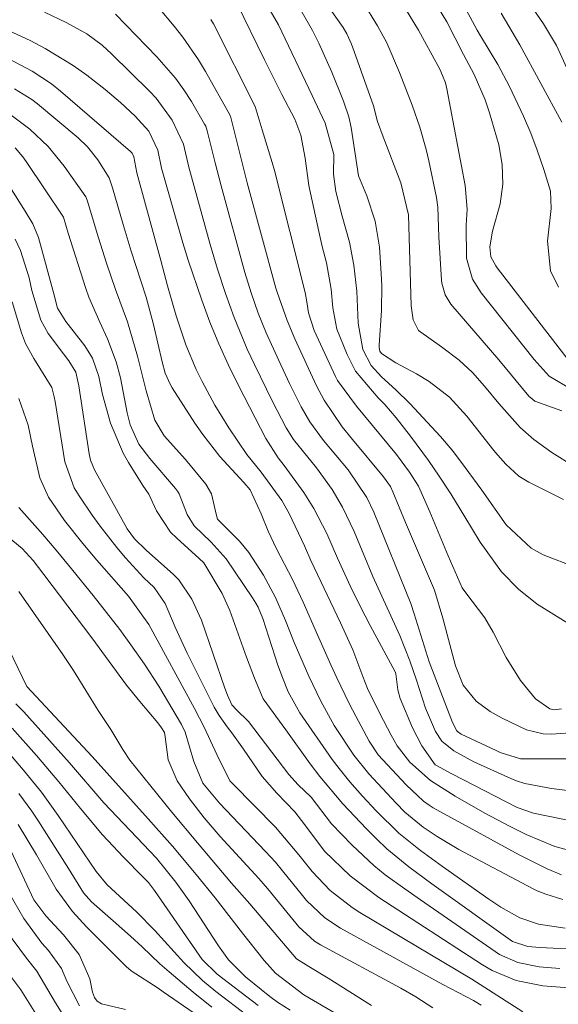
# Model space of a CAD drawing. Units: metres. Extents: x 288424 to 288939, y 1661601 to 1662166.
# Drawn here: x 288649 to 288693, y 1661844 to 1661925 of the extents above; entities that cross this region are included whole.
import ezdxf

# ---------------------------------------------------------------- set-up
doc = ezdxf.new("R2010")
doc.units = ezdxf.units.M
doc.header["$MEASUREMENT"] = 0
doc.layers.add('Curvas_Intermediarias', color=7, linetype='Continuous', lineweight=9, true_color=0x783c14)
doc.layers.add('Curvas_Mestras', color=7, linetype='Continuous', lineweight=20, true_color=0x783c14)

msp = doc.modelspace()

# ---------------------------------------------------------------- linework, layer by layer
at = {"layer": 'Curvas_Intermediarias', "flags": 128}
for points, elevation in [([(288694.002, 1661920.424), (288692.989, 1661922.64), (288691.93, 1661924.42), (288689.719, 1661927.605)], 221), ([(288694.593, 1661879.823), (288691.878, 1661880.863), (288690.914, 1661881.398), (288688.865, 1661883.325), (288686.861, 1661886.155), (288685.119, 1661888.552), (288684.441, 1661889.436), (288683.475, 1661890.564), (288680.959, 1661893.261), (288679.82, 1661894.387), (288678.63, 1661895.46), (288677.773, 1661896.382), (288677.1, 1661897.712), (288676.716, 1661899.847), (288676.599, 1661902.474), (288676.377, 1661904.617), (288676.011, 1661906.509), (288675.409, 1661908.64), (288674.891, 1661910.659), (288674.693, 1661912.072), (288674.716, 1661913.693), (288674.009, 1661916.265), (288672.95, 1661918.545), (288670.189, 1661924.32), (288668.743, 1661926.832)], 213), ([(288693.924, 1661875.246), (288691.408, 1661876.807), (288689.878, 1661878.047), (288688.483, 1661879.478), (288686.734, 1661881.89), (288685.476, 1661883.99), (288684.307, 1661885.853), (288683.352, 1661887.312), (288682.476, 1661888.596), (288681.01, 1661890.59), (288679.84, 1661892.087), (288678.904, 1661893.201), (288678.361, 1661893.733), (288676.515, 1661895.93), (288675.813, 1661897.281), (288674.977, 1661899.365), (288674.654, 1661901.108), (288674.505, 1661902.653), (288674.112, 1661904.821), (288673.765, 1661906.158), (288673.485, 1661907.37), (288672.801, 1661910.524), (288672.675, 1661911.156), (288672.373, 1661913.398), (288672.018, 1661915.267), (288671.515, 1661916.6), (288670.468, 1661918.601), (288669.042, 1661921.446), (288666.773, 1661926.109)], 212), ([(288693.433, 1661892.683), (288691.2, 1661893.475), (288690.712, 1661893.876), (288688.249, 1661896.859), (288684.313, 1661901.429), (288683.845, 1661902.194), (288683.574, 1661903.138), (288683.549, 1661903.383), (288683.339, 1661906.954), (288683.253, 1661909.377), (288683.132, 1661910.174), (288682.516, 1661913.172), (288682.304, 1661914.104), (288681.786, 1661915.941), (288681.149, 1661917.744), (288680.107, 1661920.418), (288679.068, 1661922.857), (288678.315, 1661924.239), (288677.12, 1661926.171)], 216), ([(288694.143, 1661896.597), (288688.12, 1661904.407), (288687.997, 1661904.575), (288687.59, 1661905.295), (288687.504, 1661906.13), (288687.723, 1661907.41), (288688.361, 1661909.65), (288688.573, 1661911.253), (288688.531, 1661912.881), (288688.267, 1661914.485), (288687.499, 1661917.12), (288687.139, 1661918.187), (288686.239, 1661920.252), (288685.358, 1661921.907), (288683.99, 1661924.568), (288682.931, 1661926.334)], 218), ([(288693.148, 1661902.818), (288692.501, 1661904.159), (288692.243, 1661906.579), (288692.546, 1661909.272), (288692.49, 1661910.672), (288691.932, 1661912.467), (288691.398, 1661914.035), (288690.878, 1661915.448), (288690.282, 1661916.83), (288689.132, 1661919.264), (288688.161, 1661921.084), (288686.756, 1661923.434), (288686.486, 1661923.902), (288685.174, 1661926.312)], 219), ([(288694.99, 1661861.406), (288692.572, 1661861.71), (288690.383, 1661862.11), (288689.693, 1661862.323), (288689.247, 1661862.504), (288686.208, 1661863.873), (288684.561, 1661864.779), (288683.591, 1661865.586), (288683.058, 1661866.368), (288682.251, 1661868.273), (288681.507, 1661870.592), (288680.961, 1661872.179), (288680.137, 1661874.258), (288677.912, 1661879.077), (288676.382, 1661882.768), (288675.449, 1661884.779), (288674.602, 1661886.206), (288673.293, 1661887.998), (288671.409, 1661890.32), (288670.817, 1661891.282), (288669.697, 1661893.426), (288668.214, 1661896.462), (288667.623, 1661897.731), (288666.548, 1661900.314), (288665.831, 1661902.292), (288665.174, 1661904.284), (288664.587, 1661906.298), (288662.836, 1661912.666), (288662.399, 1661914.539), (288661.465, 1661916.511), (288660.15, 1661918.312), (288659.639, 1661918.856), (288656.501, 1661921.951), (288655.728, 1661922.652), (288654.466, 1661923.576), (288652.832, 1661924.501), (288650.992, 1661925.375)], 208), ([(288693.855, 1661864.127), (288692.013, 1661864.139), (288690.027, 1661864.117), (288688.351, 1661864.66), (288688.034, 1661864.8), (288685.159, 1661866.161), (288684.864, 1661866.365), (288684.803, 1661866.431), (288684.468, 1661867.121), (288682.543, 1661872.081), (288681.317, 1661876.03), (288681.036, 1661876.877), (288677.996, 1661884.35), (288677.434, 1661885.566), (288675.891, 1661887.832), (288673.875, 1661890.238), (288672.756, 1661891.766), (288672.05, 1661892.996), (288671.09, 1661894.921), (288670.202, 1661896.785), (288669.18, 1661899.058), (288668.528, 1661900.687), (288667.946, 1661902.343), (288667.425, 1661904.018), (288665.484, 1661911.113), (288664.988, 1661913.02), (288664.352, 1661915.646), (288664.224, 1661916.018), (288664.133, 1661916.193), (288663.042, 1661918.03), (288662.413, 1661919.008), (288661.74, 1661919.952), (288660.219, 1661921.706), (288656.811, 1661925.193)], 209), ([(288693.567, 1661885.392), (288692.951, 1661885.686), (288690.722, 1661886.807), (288689.892, 1661887.313), (288688.815, 1661888.299), (288688.166, 1661889.033), (288687.856, 1661889.413), (288685.633, 1661892.238), (288684.209, 1661893.782), (288682.547, 1661895.063), (288681.502, 1661895.705), (288679.812, 1661896.62), (288678.631, 1661897.381), (288678.508, 1661897.573), (288678.439, 1661897.866), (288678.438, 1661898.056), (288678.644, 1661900.899), (288678.655, 1661902.923), (288678.609, 1661903.935), (288678.46, 1661906.097), (288678.111, 1661908.234), (288677.442, 1661910.304), (288676.734, 1661911.956), (288676.14, 1661915.895), (288675.942, 1661916.772), (288675.53, 1661918.057), (288674.55, 1661920.453), (288673.495, 1661922.817), (288672.978, 1661923.867), (288672.019, 1661925.537)], 214), ([(288694.315, 1661894.363), (288692.386, 1661895.517), (288691.144, 1661896.869), (288686.804, 1661902.341), (288686.099, 1661903.457), (288685.612, 1661905.189), (288685.584, 1661907.901), (288685.651, 1661909.205), (288685.487, 1661911.145), (288683.984, 1661919.088), (288683.868, 1661919.562), (288683.644, 1661920.174), (288683.41, 1661920.683), (288682.161, 1661922.994), (288681.661, 1661923.884), (288680.606, 1661925.63)], 217), ([(288693.394, 1661868.24), (288692.797, 1661868.144), (288692.435, 1661868.218), (288691.264, 1661869.052), (288690.023, 1661870.545), (288688.868, 1661872.447), (288687.791, 1661874.53), (288687.115, 1661875.698), (288685.545, 1661877.746), (288685.255, 1661878.15), (288684.11, 1661880.78), (288682.593, 1661884.395), (288681.655, 1661886.492), (288680.922, 1661887.639), (288679.861, 1661889.077), (288676.582, 1661893.043), (288675.035, 1661895.146), (288674.869, 1661895.475), (288673.125, 1661899.265), (288672.649, 1661900.715), (288672.517, 1661901.596), (288672.369, 1661902.376), (288669.857, 1661912.367), (288669.674, 1661913.049), (288668.854, 1661915.705), (288668.282, 1661917.642), (288664.845, 1661924.409), (288664.651, 1661924.776)], 211), ([(288695.647, 1661858.734), (288691.1, 1661859.662), (288689.757, 1661860.134), (288684.407, 1661862.902), (288683.133, 1661863.583), (288683.044, 1661863.649), (288681.933, 1661865.184), (288681.164, 1661866.673), (288680.163, 1661869.082), (288679.98, 1661869.79), (288679.805, 1661871.106), (288679.744, 1661871.265), (288677.705, 1661875.07), (288676.874, 1661876.663), (288676.081, 1661878.275), (288675.031, 1661880.579), (288674.148, 1661882.604), (288673.093, 1661884.669), (288672.277, 1661885.978), (288670.661, 1661888.196), (288670.164, 1661888.816), (288669.147, 1661890.411), (288666.93, 1661894.692), (288666.084, 1661896.416), (288665.289, 1661898.162), (288664.57, 1661899.94), (288663.902, 1661901.74), (288662.768, 1661905.022), (288662.347, 1661906.448), (288660.599, 1661912.581), (288660.297, 1661914.059), (288659.559, 1661915.615), (288658.439, 1661916.827), (288657.24, 1661917.967), (288655.967, 1661919.023), (288654.46, 1661920.189), (288653.365, 1661920.98), (288651.07, 1661922.388), (288649.869, 1661923.005), (288648.061, 1661923.862)], 207), ([(288694.189, 1661856.588), (288692.849, 1661856.927), (288690.486, 1661857.936), (288689.128, 1661858.612), (288687.097, 1661859.678), (288684.669, 1661861.056), (288682.661, 1661862.34), (288680.945, 1661863.857), (288679.917, 1661865.186), (288679.434, 1661866.068), (288678.507, 1661867.854), (288677.495, 1661869.888), (288677.091, 1661870.876), (288676.281, 1661873.074), (288675.263, 1661875.276), (288672.852, 1661880.386), (288672.309, 1661881.612), (288671.061, 1661884.254), (288670.473, 1661885.329), (288668.774, 1661887.642), (288667.581, 1661889.095), (288666.125, 1661891.274), (288664.97, 1661893.143), (288663.917, 1661895.071), (288663.439, 1661896.06), (288662.592, 1661898.084), (288661.786, 1661900.465), (288661.089, 1661902.932), (288660.549, 1661905.002), (288658.579, 1661912.186), (288658.313, 1661913.505), (288658.189, 1661913.81), (288658.063, 1661913.941), (288652.312, 1661918.891), (288651.571, 1661919.484), (288650.001, 1661920.539), (288647.968, 1661921.605)], 206), ([(288693.514, 1661852.6), (288692.098, 1661853.028), (288691.409, 1661853.299), (288691.065, 1661853.467), (288684.98, 1661856.699), (288683.211, 1661857.762), (288682.062, 1661858.52), (288680.549, 1661859.766), (288679.83, 1661860.499), (288677.607, 1661862.899), (288676.377, 1661864.427), (288674.766, 1661866.866), (288673.653, 1661868.846), (288672.675, 1661870.897), (288671.478, 1661873.664), (288670.769, 1661875.477), (288669.943, 1661877.37), (288668.964, 1661879.185), (288667.759, 1661881.054), (288666.989, 1661881.994), (288665.189, 1661883.79), (288665.072, 1661884.193), (288664.702, 1661885.871), (288664.221, 1661886.654), (288662.558, 1661888.67), (288660.812, 1661890.625), (288660.058, 1661891.918), (288659.346, 1661894.297), (288658.62, 1661897.148), (288657.796, 1661899.973), (288656.814, 1661902.632), (288656.086, 1661904.772), (288655.425, 1661906.864), (288654.512, 1661909.948), (288654.386, 1661910.225), (288652.62, 1661912.745), (288651.302, 1661914.343), (288649.787, 1661915.767), (288648.061, 1661917.09)], 204), ([(288693.697, 1661850.239), (288691.52, 1661850.571), (288689.969, 1661851.099), (288688.417, 1661851.977), (288687.444, 1661852.625), (288683.645, 1661855.296), (288681.818, 1661856.621), (288680.057, 1661858.026), (288678.197, 1661859.852), (288677.075, 1661861.062), (288676.04, 1661862.24), (288675.151, 1661863.324), (288674.6, 1661864.078), (288671.945, 1661867.905), (288670.992, 1661869.621), (288670.511, 1661870.813), (288670.145, 1661871.824), (288668.908, 1661875.628), (288668.52, 1661876.56), (288668.329, 1661876.889), (288668.046, 1661877.33), (288665.888, 1661880.521), (288664.656, 1661881.912), (288663.273, 1661883.232), (288662.706, 1661884.172), (288662.046, 1661885.871), (288661.901, 1661886.094), (288661.739, 1661886.307), (288659.644, 1661888.755), (288658.735, 1661889.948), (288658.017, 1661891.529), (288657.789, 1661892.506), (288657.242, 1661895.373), (288656.888, 1661896.677), (288656.176, 1661898.577), (288655.538, 1661899.934), (288654.65, 1661901.997), (288654.404, 1661902.705), (288652.947, 1661907.244), (288652.558, 1661908.553), (288649.503, 1661913.124), (288649.224, 1661913.511), (288648.606, 1661914.233)], 203), ([(288694.881, 1661848.494), (288691.626, 1661848.656), (288690.636, 1661848.743), (288689.376, 1661849.155), (288682.772, 1661853.884), (288680.885, 1661855.279), (288679.072, 1661856.76), (288678.218, 1661857.56), (288677.392, 1661858.39), (288675.456, 1661860.451), (288673.583, 1661862.669), (288672.795, 1661863.716), (288670.784, 1661866.508), (288668.92, 1661869.055), (288668.233, 1661870.753), (288667.574, 1661872.462), (288666.199, 1661876.303), (288665.573, 1661877.702), (288664.077, 1661880.193), (288663.681, 1661880.571), (288661.841, 1661882.214), (288661.346, 1661882.715), (288660.186, 1661884.456), (288659.555, 1661885.841), (288659.057, 1661886.548), (288657.898, 1661888.424), (288657.456, 1661889.202), (288656.406, 1661891.663), (288655.751, 1661894.004), (288655.447, 1661895.486), (288654.932, 1661896.989), (288654.306, 1661897.997), (288652.742, 1661899.984), (288652.065, 1661901.087), (288651.764, 1661902.272), (288650.501, 1661906.892), (288650.042, 1661908.008), (288649.417, 1661909.051), (288647.505, 1661912.074)], 202), ([(288693.243, 1661846.946), (288691.56, 1661847.079), (288689.823, 1661847.421), (288688.319, 1661848.094), (288684.391, 1661850.785), (288681.827, 1661852.562), (288680.549, 1661853.455), (288678.939, 1661854.626), (288677.994, 1661855.384), (288676.22, 1661857.038), (288674.529, 1661858.786), (288672.855, 1661860.996), (288671.797, 1661861.997), (288671.048, 1661862.851), (288667.739, 1661867.199), (288666.733, 1661868.157), (288666.373, 1661868.558), (288666.014, 1661869.344), (288665.781, 1661869.926), (288663.866, 1661875.502), (288663.091, 1661877.238), (288662.018, 1661878.802), (288661.585, 1661879.261), (288659.336, 1661881.232), (288658.377, 1661882.18), (288657.778, 1661882.99), (288657.607, 1661883.28), (288655.115, 1661887.842), (288654.961, 1661888.149), (288654.776, 1661888.63), (288654.66, 1661889.131), (288653.812, 1661894.717), (288653.582, 1661895.837), (288652.994, 1661896.765), (288652.548, 1661897.34), (288651.295, 1661899.021), (288650.708, 1661900.096), (288649.954, 1661902.535), (288649.74, 1661903.577), (288649.025, 1661905.81), (288648.595, 1661906.752)], 201), ([(288690.223, 1661843.375), (288686.034, 1661846.057), (288676.864, 1661851.536), (288676.235, 1661851.937), (288674.43, 1661853.343), (288672.938, 1661854.896), (288671.865, 1661856.26), (288669.937, 1661858.522), (288666.433, 1661862.086), (288666.205, 1661862.339), (288665.138, 1661864.477), (288664.097, 1661866.717), (288663.293, 1661868.248), (288659.562, 1661875.157), (288657.9, 1661877.458), (288655.299, 1661880.431), (288654.139, 1661881.791), (288652.641, 1661883.677), (288651.322, 1661885.594), (288650.619, 1661887.17), (288650.018, 1661889.774), (288649.669, 1661891.499), (288648.885, 1661893.679)], 199), ([(288686.798, 1661843.929), (288686.176, 1661844.31), (288683.651, 1661845.628), (288675.275, 1661850.247), (288673.981, 1661851.1), (288672.477, 1661852.518), (288672.143, 1661852.914), (288670.519, 1661854.95), (288669.941, 1661855.647), (288669.131, 1661856.542), (288665.349, 1661860.481), (288663.983, 1661862.129), (288663.247, 1661863.909), (288662.534, 1661866.313), (288662.229, 1661866.94), (288660.381, 1661870.08), (288659.199, 1661871.891), (288658.082, 1661873.489), (288657.189, 1661874.723), (288654.995, 1661877.536), (288652.978, 1661880.024), (288651.948, 1661881.251), (288650.87, 1661882.515), (288648.895, 1661884.74)], 198), ([(288682.843, 1661843.709), (288681.443, 1661844.619), (288680.219, 1661845.335), (288673.637, 1661848.88), (288673.138, 1661849.181), (288671.849, 1661850.357), (288669.274, 1661853.483), (288668.569, 1661854.305), (288665.41, 1661857.763), (288664.09, 1661859.281), (288662.896, 1661860.837), (288661.884, 1661862.327), (288661.154, 1661864.039), (288660.897, 1661865.923), (288660.829, 1661866.295), (288660.591, 1661866.679), (288660.294, 1661867.08), (288658.813, 1661868.832), (288657.73, 1661870.168), (288654.875, 1661874.05), (288650.946, 1661879.26), (288650.062, 1661880.39), (288649.175, 1661881.372), (288646.696, 1661883.398)], 197), ([(288677.82, 1661843.899), (288674.257, 1661846.148), (288672.667, 1661847.092), (288671.659, 1661847.721), (288667.826, 1661852.238), (288666.335, 1661853.943), (288663.542, 1661857.228), (288661.437, 1661859.767), (288658.001, 1661864.026), (288657.432, 1661864.889), (288656.43, 1661866.532), (288655.396, 1661868.085), (288653.369, 1661871.378), (288652.5, 1661872.682), (288648.897, 1661877.858)], 196), ([(288671.147, 1661843.507), (288670.119, 1661844.184), (288669.477, 1661844.642), (288667.48, 1661846.26), (288666.092, 1661847.647), (288665.276, 1661848.8), (288662.85, 1661852.48), (288661.767, 1661854.028), (288660.18, 1661855.982), (288655.873, 1661860.532), (288653.055, 1661863.794), (288649.305, 1661867.971), (288648.658, 1661868.653)], 194), ([(288668.512, 1661843.897), (288665.151, 1661846.468), (288663.937, 1661847.672), (288660.029, 1661853.339), (288659.522, 1661853.982), (288659.103, 1661854.431), (288657.473, 1661856.064), (288655.753, 1661857.89), (288653.948, 1661860.058), (288652.171, 1661862.252), (288650.34, 1661864.4), (288648.358, 1661866.642)], 193), ([(288667.69, 1661843.035), (288665.047, 1661845.039), (288663.964, 1661845.948), (288662.431, 1661847.417), (288660.05, 1661850.051), (288658.535, 1661851.589), (288656.15, 1661853.786), (288655.239, 1661854.88), (288652.128, 1661859.476), (288650.758, 1661861.383), (288649.282, 1661863.21), (288648.188, 1661864.474)], 192), ([(288664.718, 1661843.768), (288663.189, 1661844.991), (288661.228, 1661846.653), (288660.468, 1661847.32), (288659.001, 1661848.711), (288658.065, 1661849.574), (288656.641, 1661850.846), (288654.855, 1661852.407), (288654.192, 1661853.153), (288652.971, 1661855.124), (288650.455, 1661859.092), (288649.957, 1661859.841), (288648.886, 1661861.285)], 191), ([(288657.643, 1661843.577), (288655.673, 1661844.049), (288655.332, 1661844.243), (288655.092, 1661844.549), (288654.943, 1661844.998), (288654.727, 1661846.098), (288653.839, 1661848.092), (288652.566, 1661849.694), (288651.113, 1661851.256), (288650.138, 1661852.568), (288648.248, 1661856.611)], 189), ([(288653.876, 1661843.859), (288652.829, 1661845.909), (288652.401, 1661846.921), (288651.323, 1661848.42), (288650.778, 1661849.013), (288649.309, 1661851.024), (288648.065, 1661853.175)], 188), ([(288652.516, 1661843.149), (288651.893, 1661844.118), (288650.367, 1661846.722), (288649.529, 1661847.785), (288647.794, 1661850.094)], 187), ([(288650.418, 1661842.99), (288649.06, 1661845.175), (288647.91, 1661846.717)], 186)]:
    msp.add_lwpolyline(points, dxfattribs=dict(at, elevation=elevation))
at = {"layer": 'Curvas_Mestras', "flags": 128}
for points, elevation in [([(288694.428, 1661888.11), (288692.603, 1661889.249), (288691.134, 1661890.312), (288690.011, 1661891.314), (288688.263, 1661893.26), (288687.088, 1661894.69), (288686.103, 1661895.821), (288684.999, 1661896.83), (288683.547, 1661897.906), (288681.666, 1661899.248), (288681.238, 1661900.134), (288681.075, 1661901.275), (288680.86, 1661908.758), (288680.226, 1661911.362), (288678.76, 1661915.134), (288678.315, 1661916.401), (288677.976, 1661917.678), (288676.396, 1661922.153), (288676.178, 1661922.731), (288675.799, 1661923.576), (288675.493, 1661924.111), (288672.558, 1661928.271)], 215), ([(288696.77, 1661866.459), (288692.952, 1661866.169), (288692.596, 1661866.154), (288691.886, 1661866.181), (288690.51, 1661866.506), (288688.533, 1661867.459), (288687.54, 1661868.019), (288686.395, 1661868.869), (288685.318, 1661870.169), (288684.688, 1661871.757), (288683.649, 1661875.658), (288682.978, 1661877.967), (288681.329, 1661881.779), (288680.597, 1661883.521), (288679.568, 1661886.038), (288679.363, 1661886.454), (288678.802, 1661887.246), (288676.244, 1661890.315), (288675.415, 1661891.354), (288673.919, 1661893.546), (288673.311, 1661894.724), (288671.533, 1661898.587), (288670.899, 1661900.075), (288670.073, 1661902.402), (288669.977, 1661902.742), (288667.631, 1661911.374), (288666.293, 1661916.722), (288666.199, 1661916.933), (288664.204, 1661920.499), (288663.625, 1661921.469), (288662.343, 1661923.322), (288661.64, 1661924.205), (288660.343, 1661925.737)], 210), ([(288693.416, 1661916.348), (288689.987, 1661922.691), (288688.457, 1661925.276)], 220), ([(288693.384, 1661854.625), (288692.207, 1661855.115), (288689.919, 1661856.259), (288682.875, 1661860.121), (288682.541, 1661860.319), (288682.066, 1661860.657), (288680.667, 1661862.008), (288678.369, 1661864.471), (288677.635, 1661865.571), (288676.516, 1661867.641), (288675.98, 1661868.675), (288674.963, 1661870.768), (288674.482, 1661871.827), (288673.399, 1661874.306), (288672.198, 1661876.969), (288671.334, 1661878.834), (288669.995, 1661881.407), (288669.335, 1661882.807), (288668.779, 1661884.211), (288667.854, 1661886.192), (288667.356, 1661886.78), (288665.381, 1661888.926), (288663.978, 1661890.723), (288663.334, 1661891.666), (288661.468, 1661894.567), (288661.301, 1661894.849), (288660.908, 1661895.748), (288660.638, 1661896.698), (288659.944, 1661899.746), (288659.325, 1661901.997), (288658.114, 1661905.754), (288657.446, 1661907.945), (288656.575, 1661910.972), (288656.306, 1661911.78), (288655.387, 1661913.253), (288654.527, 1661914.334), (288653.771, 1661915.047), (288650.418, 1661917.848), (288649.972, 1661918.195), (288648.537, 1661919.089)], 205), ([(288694.715, 1661845.298), (288691.85, 1661845.507), (288689.672, 1661845.958), (288687.718, 1661846.76), (288686.922, 1661847.248), (288678.414, 1661852.758), (288676.078, 1661854.523), (288673.968, 1661856.563), (288672.339, 1661858.727), (288671.526, 1661859.775), (288670.056, 1661861.317), (288668.84, 1661862.675), (288667.321, 1661864.915), (288666.367, 1661866.262), (288665.974, 1661866.75), (288665.334, 1661867.671), (288664.916, 1661868.37), (288662.694, 1661872.791), (288661.711, 1661874.916), (288660.905, 1661876.869), (288660, 1661878.172), (288659.16, 1661878.985), (288657.655, 1661880.618), (288656.926, 1661881.455), (288655.557, 1661883.198), (288654.916, 1661884.104), (288653.835, 1661885.703), (288653.437, 1661886.352), (288652.667, 1661888.485), (288651.87, 1661893.445), (288651.8, 1661893.827), (288651.591, 1661894.572), (288650.124, 1661896.952), (288649.438, 1661898.189), (288649.11, 1661899.071), (288648.364, 1661901.611)], 200), ([(288676.089, 1661842.531), (288672.278, 1661844.775), (288669.934, 1661846.543), (288669.005, 1661847.582), (288667.239, 1661849.824), (288664.994, 1661852.717), (288663.43, 1661854.65), (288661.503, 1661856.962), (288659.515, 1661859.221), (288654.917, 1661864.315), (288649.557, 1661870.065), (288645.581, 1661878.239)], 195), ([(288664.93, 1661842.122), (288660.744, 1661845.034), (288660.312, 1661845.33), (288658.109, 1661846.748), (288657.704, 1661847.102), (288657.445, 1661847.353), (288654.447, 1661850.364), (288653.297, 1661851.617), (288651.961, 1661853.441), (288650.34, 1661856.265), (288648.835, 1661858.737)], 190)]:
    msp.add_lwpolyline(points, dxfattribs=dict(at, elevation=elevation))

doc.saveas('drawing.dxf')
